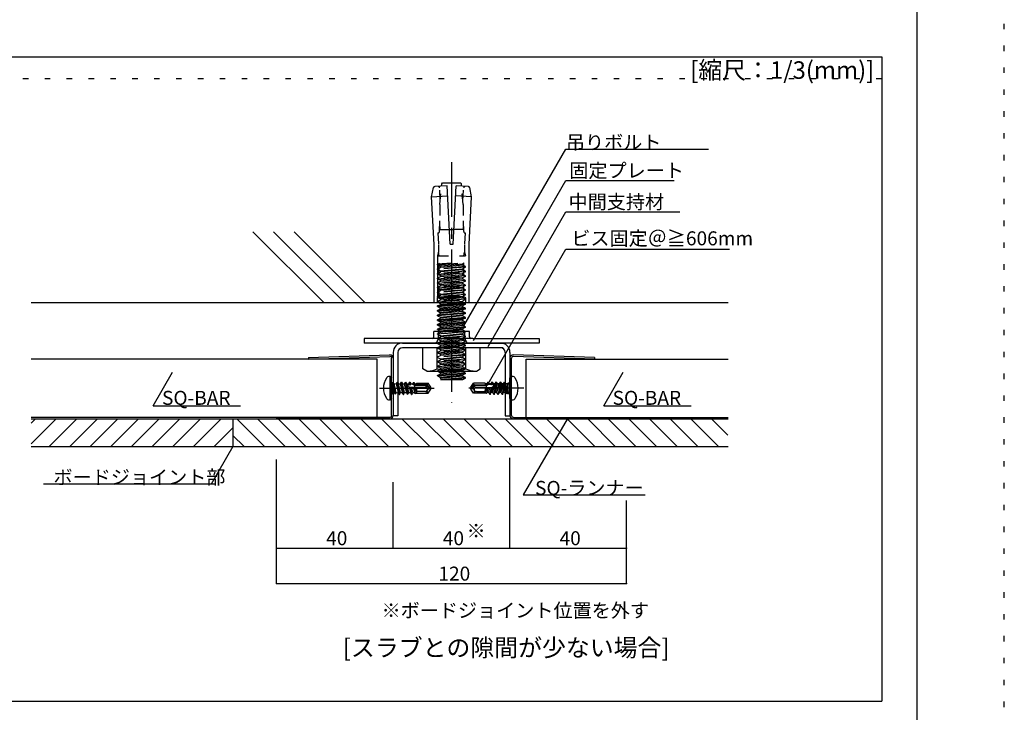
# Model space of a CAD drawing. Extents: x 5 to 415, y 6 to 292.
# Drawn here: x 303 to 415, y 117 to 197 of the extents above; entities that cross this region are included whole.
import ezdxf

# ---------------------------------------------------------------- set-up
doc = ezdxf.new("R2010")
doc.units = 0
doc.header["$MEASUREMENT"] = 0
for name, pattern in [('_', [0]), ('CENTER1', [10, 6.25, -1.25, 1.25, -1.25]), ('DASHED1', [2.5, 1.25, -1.25]), ('DASHED2', [5, 2.5, -2.5]), ('DOT', [2.5, 0.625, -1.875])]:
    doc.linetypes.add(name, pattern=pattern)
for name, color, linetype in [('_2-0_中心線', 7, 'CONTINUOUS'), ('_2-1_吊り材', 7, 'CONTINUOUS'), ('_2-2_野縁受け', 7, 'CONTINUOUS'), ('_2-3_野縁', 7, 'CONTINUOUS'), ('_2-5_寸法', 7, 'CONTINUOUS'), ('_2-6_文字', 7, 'CONTINUOUS'), ('_2-9_躯体他', 7, 'CONTINUOUS'), ('_2-B_補強金具__金具__その他', 7, 'CONTINUOUS'), ('_2-C_ビス__アンカ__ボルト__強調図形', 7, 'CONTINUOUS'), ('_2-D_パネル', 7, 'CONTINUOUS'), ('_F-3_野縁', 7, 'CONTINUOUS'), ('_F-6_文字', 7, 'CONTINUOUS'), ('ADD_LINE', 7, 'CONTINUOUS')]:
    doc.layers.add(name, color=color, linetype=linetype)
doc.styles.get("Standard").update_dxf_attribs({"font": 'txt', "bigfont": 'bigfont.shx'})

msp = doc.modelspace()

# ---------------------------------------------------------------- linework, layer by layer
at = {"layer": '_2-0_中心線', "color": 4, "linetype": 'CENTER1'}
for p, q in [((351.85, 180.3), (351.85, 152.77)), ((343.62, 154.45), (351, 154.45)), ((360.09, 154.45), (352.71, 154.45))]:
    msp.add_line(p, q, dxfattribs=at)
at = {"layer": '_2-0_中心線', "color": 7, "linetype": 'Continuous'}
for p, q in [((344.84, 155.79), (344.74, 155.79)), ((344.84, 153.12), (344.84, 155.79)), ((345, 153.29), (345, 155.62)), ((358.52, 153.29), (358.52, 155.62)), ((358.69, 153.12), (358.69, 155.79)), ((358.69, 155.79), (358.79, 155.79)), ((345, 155.15), (345.11, 155.05)), ((345.11, 155.05), (345.11, 153.86)), ((345.27, 155.04), (345.11, 155.05)), ((345.27, 153.86), (345.27, 155.04)), ((345.27, 154.96), (345.46, 153.82)), ((345.27, 154.14), (345.34, 153.85)), ((345.53, 153.94), (345.29, 154.99)), ((345.29, 154.99), (345.52, 154.97)), ((345.61, 155.12), (345.52, 154.97)), ((345.52, 154.97), (345.75, 153.95)), ((345.61, 155.12), (345.67, 155.14)), ((345.61, 155.12), (345.86, 153.75)), ((345.67, 155.14), (345.89, 153.75)), ((345.67, 155.14), (345.78, 154.95)), ((346.01, 153.95), (345.78, 154.95)), ((345.78, 154.95), (345.98, 154.95)), ((346.1, 155.15), (345.98, 154.95)), ((345.98, 154.95), (346.22, 153.95)), ((346.1, 155.15), (346.33, 153.75)), ((346.1, 155.15), (346.13, 155.15)), ((346.13, 155.15), (346.36, 153.75)), ((346.13, 155.15), (346.25, 154.95)), ((346.48, 153.95), (346.25, 154.95)), ((346.25, 154.95), (346.45, 154.95)), ((346.57, 155.15), (346.45, 154.95)), ((346.45, 154.95), (346.69, 153.95)), ((346.57, 155.15), (346.8, 153.75)), ((346.57, 155.15), (346.6, 155.15)), ((346.6, 155.15), (346.83, 153.75)), ((346.6, 155.15), (346.72, 154.95)), ((346.95, 153.95), (346.72, 154.95)), ((346.72, 154.95), (346.92, 154.95)), ((346.94, 154.88), (346.86, 154.87)), ((347.84, 154.35), (346.9, 154.6)), ((347.04, 155.15), (346.92, 154.95)), ((346.92, 154.95), (346.94, 154.88)), ((346.94, 154.88), (347.09, 154.82)), ((347.01, 154.57), (347.16, 153.95)), ((347.01, 154.57), (347.15, 154.46)), ((347.04, 155.15), (347.09, 154.82)), ((347.04, 155.15), (347.07, 155.15)), ((347.07, 155.15), (347.13, 154.82)), ((347.07, 155.15), (347.19, 154.95)), ((347.13, 154.82), (347.09, 154.82)), ((347.13, 154.82), (347.2, 154.89)), ((347.15, 154.46), (347.27, 153.75)), ((347.19, 154.45), (347.15, 154.46)), ((347.2, 154.89), (347.19, 154.95)), ((347.19, 154.95), (347.39, 154.95)), ((348.95, 154.52), (347.19, 154.52)), ((347.19, 154.45), (347.29, 154.49)), ((347.19, 154.45), (347.3, 153.75)), ((347.4, 154.9), (347.2, 154.89)), ((347.42, 153.95), (347.29, 154.49)), ((347.49, 155.12), (347.39, 154.95)), ((347.39, 154.95), (347.4, 154.9)), ((347.4, 154.9), (347.53, 154.84)), ((347.49, 155.12), (347.53, 154.84)), ((347.49, 155.12), (347.57, 155.09)), ((347.51, 154.43), (347.63, 153.95)), ((347.51, 154.43), (347.61, 154.34)), ((347.63, 154.85), (347.53, 154.84)), ((347.57, 155.09), (347.63, 154.85)), ((347.57, 155.09), (347.66, 154.95)), ((347.61, 154.34), (347.69, 153.85)), ((347.76, 154.3), (347.61, 154.34)), ((347.63, 154.85), (347.66, 154.92)), ((347.66, 154.95), (347.84, 154.95)), ((347.66, 154.92), (347.66, 154.95)), ((347.84, 154.93), (347.66, 154.92)), ((347.67, 154.39), (347.67, 154.92)), ((349.08, 154.85), (347.67, 154.85)), ((348.87, 154.75), (347.67, 154.75)), ((347.76, 154.3), (347.8, 154.36)), ((347.76, 154.3), (347.84, 153.97)), ((347.84, 154.19), (347.8, 154.36)), ((347.84, 155.02), (349.16, 155.02)), ((347.84, 155.02), (347.84, 154.93)), ((347.84, 154.35), (347.84, 153.89)), ((348.87, 154.75), (349.34, 154.48)), ((349.03, 154.47), (348.95, 154.52)), ((349.07, 154.22), (349.09, 154.24)), ((349.08, 154.85), (349.16, 155.02)), ((349.34, 154.48), (349.08, 154.85)), ((349.48, 154.57), (349.16, 155.02)), ((349.16, 153.89), (349.48, 154.33)), ((349.48, 154.57), (349.34, 154.48)), ((349.34, 154.48), (349.5, 154.45)), ((349.36, 154.42), (349.5, 154.45)), ((349.5, 154.45), (349.48, 154.57)), ((349.48, 154.33), (349.5, 154.45)), ((354.02, 154.45), (354.05, 154.57)), ((354.19, 154.48), (354.02, 154.45)), ((354.17, 154.42), (354.02, 154.45)), ((354.05, 154.33), (354.02, 154.45)), ((354.05, 154.57), (354.36, 155.02)), ((354.05, 154.57), (354.19, 154.48)), ((354.36, 153.89), (354.05, 154.33)), ((354.19, 154.48), (354.45, 154.85)), ((354.65, 154.75), (354.19, 154.48)), ((355.69, 155.02), (354.36, 155.02)), ((354.45, 154.85), (354.36, 155.02)), ((354.45, 154.22), (354.44, 154.24)), ((354.45, 154.85), (355.85, 154.85)), ((354.49, 154.47), (354.57, 154.52)), ((354.57, 154.52), (356.33, 154.52)), ((354.65, 154.75), (355.85, 154.75)), ((355.69, 155.02), (355.69, 154.93)), ((355.87, 154.95), (355.69, 154.95)), ((355.69, 154.93), (355.86, 154.92)), ((355.69, 154.35), (356.62, 154.6)), ((355.69, 154.19), (355.73, 154.36)), ((355.69, 154.35), (355.69, 153.89)), ((355.76, 154.3), (355.69, 153.97)), ((355.76, 154.3), (355.73, 154.36)), ((355.76, 154.3), (355.91, 154.34)), ((355.91, 154.34), (355.83, 153.85)), ((355.85, 154.39), (355.85, 154.92)), ((355.86, 154.92), (355.87, 154.95)), ((355.89, 154.85), (355.86, 154.92)), ((355.95, 155.09), (355.87, 154.95)), ((355.95, 155.09), (355.89, 154.85)), ((355.89, 154.85), (355.99, 154.84)), ((356.01, 154.43), (355.9, 153.95)), ((356.01, 154.43), (355.91, 154.34)), ((356.03, 155.12), (355.95, 155.09)), ((356.03, 155.12), (355.99, 154.84)), ((356.12, 154.9), (355.99, 154.84)), ((356.03, 155.12), (356.13, 154.95)), ((356.1, 153.95), (356.23, 154.49)), ((356.13, 154.95), (356.12, 154.9)), ((356.12, 154.9), (356.32, 154.89)), ((356.34, 154.95), (356.13, 154.95)), ((356.33, 154.45), (356.22, 153.75)), ((356.33, 154.45), (356.23, 154.49)), ((356.37, 154.46), (356.25, 153.75)), ((356.32, 154.89), (356.34, 154.95)), ((356.4, 154.82), (356.32, 154.89)), ((356.33, 154.45), (356.37, 154.46)), ((356.45, 155.15), (356.34, 154.95)), ((356.51, 154.57), (356.37, 153.95)), ((356.51, 154.57), (356.37, 154.46)), ((356.45, 155.15), (356.4, 154.82)), ((356.4, 154.82), (356.43, 154.82)), ((356.49, 155.15), (356.43, 154.82)), ((356.58, 154.88), (356.43, 154.82)), ((356.49, 155.15), (356.45, 155.15)), ((356.49, 155.15), (356.6, 154.95)), ((356.57, 153.95), (356.81, 154.95)), ((356.6, 154.95), (356.58, 154.88)), ((356.58, 154.88), (356.66, 154.87)), ((356.81, 154.95), (356.6, 154.95)), ((356.92, 155.15), (356.69, 153.75)), ((356.96, 155.15), (356.72, 153.75)), ((356.92, 155.15), (356.81, 154.95)), ((357.07, 154.95), (356.84, 153.95)), ((356.96, 155.15), (356.92, 155.15)), ((356.96, 155.15), (357.07, 154.95)), ((357.04, 153.95), (357.28, 154.95)), ((357.28, 154.95), (357.07, 154.95)), ((357.39, 155.15), (357.16, 153.75)), ((357.43, 155.15), (357.19, 153.75)), ((357.39, 155.15), (357.28, 154.95)), ((357.54, 154.95), (357.31, 153.95)), ((357.43, 155.15), (357.39, 155.15)), ((357.43, 155.15), (357.54, 154.95)), ((357.51, 153.95), (357.75, 154.95)), ((357.75, 154.95), (357.54, 154.95)), ((357.85, 155.14), (357.63, 153.75)), ((357.91, 155.12), (357.66, 153.75)), ((357.85, 155.14), (357.75, 154.95)), ((358, 154.97), (357.78, 153.95)), ((357.91, 155.12), (357.85, 155.14)), ((357.91, 155.12), (358, 154.97)), ((357.99, 153.94), (358.23, 154.99)), ((358.23, 154.99), (358, 154.97)), ((358.25, 154.96), (358.06, 153.82)), ((358.25, 154.14), (358.18, 153.85)), ((358.25, 155.04), (358.41, 155.05)), ((358.25, 153.86), (358.25, 155.04)), ((358.52, 155.15), (358.41, 155.05)), ((358.41, 155.05), (358.41, 153.86)), ((344.84, 153.12), (344.74, 153.12)), ((345, 153.75), (345.11, 153.86)), ((345.27, 153.86), (345.11, 153.86)), ((345.27, 154.02), (345.29, 153.92)), ((345.27, 153.92), (345.29, 153.92)), ((345.34, 153.85), (345.29, 153.92)), ((345.34, 153.85), (345.46, 153.82)), ((345.46, 153.82), (345.53, 153.94)), ((345.53, 153.94), (345.74, 153.95)), ((345.74, 153.95), (345.75, 153.95)), ((345.86, 153.75), (345.75, 153.95)), ((345.86, 153.75), (345.89, 153.75)), ((345.89, 153.75), (346.01, 153.95)), ((346.01, 153.95), (346.22, 153.95)), ((346.33, 153.75), (346.22, 153.95)), ((346.33, 153.75), (346.36, 153.75)), ((346.36, 153.75), (346.48, 153.95)), ((346.48, 153.95), (346.69, 153.95)), ((346.8, 153.75), (346.69, 153.95)), ((346.8, 153.75), (346.83, 153.75)), ((346.83, 153.75), (346.95, 153.95)), ((346.95, 153.95), (347.16, 153.95)), ((347.27, 153.75), (347.16, 153.95)), ((347.27, 153.75), (347.3, 153.75)), ((347.3, 153.75), (347.42, 153.95)), ((347.42, 153.95), (347.63, 153.95)), ((347.69, 153.85), (347.63, 153.95)), ((347.69, 153.85), (347.84, 153.89)), ((348.82, 154.09), (347.84, 154.09)), ((347.84, 153.89), (349.16, 153.89)), ((349.09, 153.97), (349.16, 153.89)), ((354.44, 153.97), (354.36, 153.89)), ((355.69, 153.89), (354.36, 153.89)), ((354.7, 154.09), (355.69, 154.09)), ((355.83, 153.85), (355.69, 153.89)), ((355.83, 153.85), (355.9, 153.95)), ((356.1, 153.95), (355.9, 153.95)), ((356.22, 153.75), (356.1, 153.95)), ((356.25, 153.75), (356.22, 153.75)), ((356.25, 153.75), (356.37, 153.95)), ((356.57, 153.95), (356.37, 153.95)), ((356.69, 153.75), (356.57, 153.95)), ((356.72, 153.75), (356.69, 153.75)), ((356.72, 153.75), (356.84, 153.95)), ((357.04, 153.95), (356.84, 153.95)), ((357.16, 153.75), (357.04, 153.95)), ((357.19, 153.75), (357.16, 153.75)), ((357.19, 153.75), (357.31, 153.95)), ((357.51, 153.95), (357.31, 153.95)), ((357.63, 153.75), (357.51, 153.95)), ((357.66, 153.75), (357.63, 153.75)), ((357.66, 153.75), (357.78, 153.95)), ((357.99, 153.94), (357.78, 153.95)), ((357.78, 153.95), (357.78, 153.95)), ((358.06, 153.82), (357.99, 153.94)), ((358.18, 153.85), (358.06, 153.82)), ((358.18, 153.85), (358.23, 153.92)), ((358.25, 154.02), (358.23, 153.92)), ((358.25, 153.92), (358.23, 153.92)), ((358.25, 153.86), (358.41, 153.86)), ((358.52, 153.75), (358.41, 153.86)), ((358.69, 153.12), (358.79, 153.12))]:
    msp.add_line(p, q, dxfattribs=at)
for centre, radius, start, end in [((346.24, 154.45), 2.17, 148.1092, 211.8908), ((344.74, 155.39), 0.4, 90, 148.1092), ((344.84, 155.62), 0.167, 0, 90), ((358.69, 155.62), 0.167, 90, 180), ((358.79, 155.39), 0.4, 31.8908, 90), ((357.29, 154.45), 2.17, 328.1092, 31.8908), ((347.09, 154.77), 0.25, 156.0793, 223.5446), ((348.82, 154.39), 0.307, 270, 325), ((348.95, 154.33), 0.16, 325, 60), ((349.26, 154.86), 0.448, 240, 282.5), ((349.23, 154.1), 0.198, 145, 222.8457), ((349.45, 153.98), 0.448, 102.5, 145), ((354.26, 154.86), 0.448, 257.5, 300), ((354.07, 153.98), 0.448, 35, 77.5), ((354.57, 154.33), 0.16, 120, 215), ((354.29, 154.1), 0.198, 317.1543, 35), ((354.7, 154.39), 0.307, 215, 270), ((356.44, 154.77), 0.25, 316.4554, 23.9207), ((344.74, 153.52), 0.4, 211.8908, 270), ((344.84, 153.29), 0.167, 270, 0), ((348.82, 153.72), 0.366, 42.8457, 90), ((354.7, 153.72), 0.366, 90, 137.1543), ((358.69, 153.29), 0.167, 180, 270), ((358.79, 153.52), 0.4, 270, 328.1092)]:
    msp.add_arc(centre, radius, start, end, dxfattribs=at)
at = {"layer": '_2-1_吊り材', "color": 7, "linetype": 'DASHED2'}
for p, q in [((350.26, 168.62), (350.52, 168.75)), ((351.85, 168.75), (350.26, 168.62)), ((350.26, 168.56), (352.56, 168.75)), ((353.3, 168.75), (353.1, 168.65)), ((350.26, 168.56), (350.26, 168.62)), ((350.26, 168.56), (350.6, 168.39)), ((353.44, 168.36), (350.26, 168.09)), ((353.44, 168.3), (350.26, 168.03)), ((350.26, 168.09), (350.6, 168.27)), ((350.26, 168.03), (350.26, 168.09)), ((350.26, 168.03), (350.6, 167.86)), ((353.44, 167.83), (350.26, 167.56)), ((350.26, 167.5), (353.44, 167.77)), ((350.26, 167.56), (350.6, 167.74)), ((353.1, 168.65), (350.6, 168.39)), ((353.1, 168.53), (350.6, 168.27)), ((350.6, 167.86), (353.1, 168.12)), ((353.1, 168), (350.6, 167.74)), ((353.44, 168.36), (353.1, 168.53)), ((353.44, 168.3), (353.1, 168.12)), ((353.44, 167.83), (353.1, 168)), ((353.44, 167.77), (353.1, 167.59)), ((353.44, 168.3), (353.44, 168.36)), ((353.44, 167.77), (353.44, 167.83)), ((350.26, 167.5), (350.26, 167.56)), ((350.26, 167.5), (350.6, 167.33)), ((353.44, 167.3), (350.26, 167.03)), ((350.26, 166.97), (353.44, 167.24)), ((350.26, 167.03), (350.6, 167.21)), ((350.26, 166.97), (350.26, 167.03)), ((350.26, 166.97), (350.6, 166.8)), ((353.44, 166.77), (350.26, 166.5)), ((350.26, 166.45), (353.44, 166.71)), ((350.26, 166.5), (350.6, 166.68)), ((350.26, 166.45), (350.26, 166.5)), ((353.1, 167.59), (350.6, 167.33)), ((350.6, 167.21), (353.1, 167.47)), ((353.1, 167.06), (350.6, 166.8)), ((350.6, 166.68), (353.1, 166.95)), ((353.1, 166.53), (350.6, 166.27)), ((353.44, 167.3), (353.1, 167.47)), ((353.44, 167.24), (353.1, 167.06)), ((353.44, 166.77), (353.1, 166.95)), ((353.44, 166.71), (353.1, 166.53)), ((353.44, 167.24), (353.44, 167.3)), ((353.44, 166.71), (353.44, 166.77)), ((350.26, 166.45), (350.6, 166.27)), ((353.44, 166.24), (350.26, 165.98)), ((350.26, 165.92), (353.44, 166.18)), ((350.26, 165.98), (350.6, 166.15)), ((350.26, 165.92), (350.26, 165.98)), ((350.26, 165.92), (350.6, 165.74)), ((353.44, 165.71), (350.26, 165.45)), ((353.44, 165.65), (350.26, 165.39)), ((350.26, 165.45), (350.6, 165.62)), ((350.26, 165.39), (350.26, 165.45)), ((350.26, 165.39), (350.6, 165.21)), ((350.6, 166.15), (353.1, 166.42)), ((353.1, 166), (350.6, 165.74)), ((353.1, 165.89), (350.6, 165.62)), ((350.6, 165.21), (353.1, 165.48)), ((353.44, 166.24), (353.1, 166.42)), ((353.44, 166.18), (353.1, 166)), ((353.44, 165.71), (353.1, 165.89)), ((353.44, 165.65), (353.1, 165.48)), ((353.44, 166.18), (353.44, 166.24)), ((353.44, 165.65), (353.44, 165.71)), ((350.24, 164.77), (350.45, 164.9)), ((350.24, 164.77), (353.47, 164.77)), ((350.24, 164.27), (350.24, 164.77)), ((353.44, 165.18), (350.26, 164.92)), ((350.26, 164.86), (353.44, 165.12)), ((350.26, 164.92), (350.6, 165.09)), ((350.26, 164.86), (350.26, 164.92)), ((350.26, 164.86), (350.6, 164.68)), ((353.44, 164.65), (350.26, 164.39)), ((350.26, 164.33), (353.44, 164.59)), ((350.26, 164.39), (350.6, 164.56)), ((350.26, 164.33), (350.26, 164.39)), ((350.38, 164.27), (350.26, 164.33)), ((350.45, 164.9), (353.25, 164.9)), ((353.1, 165.36), (350.6, 165.09)), ((353.1, 164.95), (350.6, 164.68)), ((350.6, 164.56), (353.1, 164.83)), ((351.71, 164.27), (353.1, 164.42)), ((352.82, 164.27), (353.1, 164.3)), ((353.44, 165.18), (353.1, 165.36)), ((353.44, 165.12), (353.1, 164.95)), ((353.44, 164.65), (353.1, 164.83)), ((353.44, 164.59), (353.1, 164.42)), ((353.1, 164.3), (353.16, 164.27)), ((353.47, 164.77), (353.25, 164.9)), ((353.44, 165.12), (353.44, 165.18)), ((353.44, 164.59), (353.44, 164.65)), ((353.47, 164.27), (353.47, 164.77)), ((350.26, 160.68), (353.1, 160.92)), ((353.44, 160.89), (350.26, 160.62)), ((350.35, 160.32), (350.35, 160.92)), ((350.6, 160.86), (351.17, 160.92)), ((353.44, 160.89), (353.1, 160.71)), ((353.35, 160.32), (353.35, 160.92)), ((353.44, 160.92), (353.44, 160.89)), ((353.44, 160.92), (353.44, 160.89)), ((350.26, 160.68), (350.6, 160.86)), ((350.26, 160.62), (350.26, 160.68)), ((350.26, 160.62), (350.6, 160.45)), ((353.44, 160.42), (350.26, 160.15)), ((350.26, 160.1), (353.44, 160.36)), ((350.26, 160.15), (350.6, 160.33)), ((350.26, 160.1), (350.26, 160.15)), ((350.26, 160.1), (350.6, 159.92)), ((353.44, 159.89), (350.26, 159.63)), ((350.26, 159.57), (353.44, 159.83)), ((350.26, 159.63), (350.6, 159.8)), ((350.6, 160.45), (353.1, 160.71)), ((353.1, 160.6), (350.6, 160.33)), ((353.1, 160.18), (350.6, 159.92)), ((350.6, 159.8), (353.1, 160.07)), ((353.44, 160.42), (353.1, 160.6)), ((353.44, 160.36), (353.1, 160.18)), ((353.44, 159.89), (353.1, 160.07)), ((353.44, 159.83), (353.1, 159.65)), ((353.44, 160.36), (353.44, 160.42)), ((353.44, 159.83), (353.44, 159.89)), ((350.26, 159.57), (350.26, 159.63)), ((350.26, 159.57), (350.6, 159.39)), ((353.44, 159.36), (350.26, 159.1)), ((350.26, 159.04), (353.44, 159.3)), ((350.26, 159.1), (350.6, 159.27)), ((350.26, 159.04), (350.26, 159.1)), ((350.26, 159.04), (350.6, 158.86)), ((353.44, 158.83), (350.26, 158.57)), ((350.26, 158.51), (353.44, 158.77)), ((350.26, 158.57), (350.6, 158.74)), ((353.1, 159.65), (350.6, 159.39)), ((350.6, 159.27), (353.1, 159.54)), ((353.1, 159.13), (350.6, 158.86)), ((350.6, 158.74), (353.1, 159.01)), ((353.44, 159.36), (353.1, 159.54)), ((353.44, 159.3), (353.1, 159.13)), ((353.44, 158.83), (353.1, 159.01)), ((353.44, 158.77), (353.1, 158.6)), ((353.44, 159.3), (353.44, 159.36)), ((353.44, 158.77), (353.44, 158.83)), ((350.26, 158.51), (350.26, 158.57)), ((350.26, 158.51), (350.6, 158.33)), ((353.44, 158.3), (350.26, 158.04)), ((353.44, 158.24), (350.26, 157.98)), ((350.26, 158.04), (350.6, 158.21)), ((350.26, 157.98), (350.26, 158.04)), ((350.26, 157.98), (350.6, 157.8)), ((353.44, 157.77), (350.26, 157.51)), ((350.26, 157.45), (353.44, 157.71)), ((350.26, 157.51), (350.6, 157.69)), ((350.26, 157.45), (350.26, 157.51)), ((353.1, 158.6), (350.6, 158.33)), ((353.1, 158.48), (350.6, 158.21)), ((350.6, 157.8), (353.1, 158.07)), ((353.1, 157.95), (350.6, 157.69)), ((353.1, 157.54), (350.6, 157.27)), ((353.44, 158.3), (353.1, 158.48)), ((353.44, 158.24), (353.1, 158.07)), ((353.44, 157.77), (353.1, 157.95)), ((353.44, 157.71), (353.1, 157.54)), ((353.44, 158.24), (353.44, 158.3)), ((353.44, 157.71), (353.44, 157.77)), ((350.26, 157.45), (350.6, 157.27)), ((353.44, 157.24), (350.26, 156.98)), ((350.26, 156.92), (353.44, 157.19)), ((350.26, 156.98), (350.6, 157.16)), ((350.26, 156.92), (350.26, 156.98)), ((350.26, 156.92), (350.6, 156.74)), ((353.44, 156.71), (350.26, 156.45)), ((350.26, 156.45), (350.6, 156.63)), ((350.26, 156.45), (350.26, 156.42)), ((350.6, 157.16), (353.1, 157.42)), ((353.1, 157.01), (350.6, 156.74)), ((350.6, 156.63), (353.1, 156.89)), ((350.61, 156.42), (353.44, 156.66)), ((352.54, 156.42), (353.1, 156.48)), ((353.44, 157.24), (353.1, 157.42)), ((353.44, 157.19), (353.1, 157.01)), ((353.44, 156.71), (353.1, 156.89)), ((353.44, 156.66), (353.1, 156.48)), ((353.44, 157.19), (353.44, 157.24)), ((353.44, 156.66), (353.44, 156.71))]:
    msp.add_line(p, q, dxfattribs=at)
at = {"layer": '_2-1_吊り材', "color": 7, "linetype": 'Continuous'}
for p, q in [((350.38, 164.27), (350.6, 164.15)), ((351.71, 164.27), (350.6, 164.15)), ((350.6, 164.04), (352.82, 164.27)), ((353.44, 164.12), (353.16, 164.27)), ((353.44, 164.12), (350.26, 163.86)), ((350.26, 163.8), (353.44, 164.06)), ((350.26, 163.86), (350.6, 164.04)), ((350.26, 163.8), (350.26, 163.86)), ((350.26, 163.8), (350.6, 163.62)), ((353.44, 163.59), (350.26, 163.33)), ((350.26, 163.27), (353.44, 163.54)), ((350.26, 163.33), (350.6, 163.51)), ((350.26, 163.27), (350.26, 163.33)), ((350.26, 163.27), (350.6, 163.09)), ((353.1, 163.89), (350.6, 163.62)), ((350.6, 163.51), (353.1, 163.77)), ((353.1, 163.36), (350.6, 163.09)), ((353.1, 163.24), (350.6, 162.98)), ((353.44, 164.06), (353.1, 163.89)), ((353.44, 163.59), (353.1, 163.77)), ((353.44, 163.54), (353.1, 163.36)), ((353.44, 163.06), (353.1, 163.24)), ((353.44, 164.06), (353.44, 164.12)), ((353.44, 163.54), (353.44, 163.59)), ((353.44, 163.06), (350.26, 162.8)), ((353.44, 163.01), (350.26, 162.74)), ((350.26, 162.8), (350.6, 162.98)), ((350.26, 162.74), (350.26, 162.8)), ((350.26, 162.74), (350.6, 162.57)), ((353.44, 162.54), (350.26, 162.27)), ((350.26, 162.21), (353.44, 162.48)), ((350.26, 162.27), (350.6, 162.45)), ((350.26, 162.21), (350.26, 162.27)), ((350.26, 162.21), (350.6, 162.04)), ((353.44, 162.01), (350.26, 161.74)), ((350.6, 162.57), (353.1, 162.83)), ((353.1, 162.71), (350.6, 162.45)), ((353.1, 162.3), (350.6, 162.04)), ((350.6, 161.92), (353.1, 162.18)), ((353.44, 163.01), (353.1, 162.83)), ((353.44, 162.54), (353.1, 162.71)), ((353.44, 162.48), (353.1, 162.3)), ((353.44, 162.01), (353.1, 162.18)), ((353.44, 163.01), (353.44, 163.06)), ((353.44, 162.48), (353.44, 162.54)), ((353.44, 161.95), (353.44, 162.01)), ((350.26, 161.68), (353.44, 161.95)), ((350.26, 161.74), (350.6, 161.92)), ((350.26, 161.68), (350.26, 161.74)), ((350.26, 161.68), (350.6, 161.51)), ((353.44, 161.48), (350.26, 161.21)), ((350.26, 161.15), (353.44, 161.42)), ((350.26, 161.21), (350.6, 161.39)), ((350.26, 161.15), (350.26, 161.21)), ((350.26, 161.15), (350.6, 160.98)), ((353.1, 161.77), (350.6, 161.51)), ((350.6, 161.39), (353.1, 161.65)), ((353.1, 161.24), (350.6, 160.98)), ((353.1, 161.12), (351.17, 160.92)), ((353.44, 161.95), (353.1, 161.77)), ((353.44, 161.48), (353.1, 161.65)), ((353.44, 161.42), (353.1, 161.24)), ((353.44, 160.95), (353.1, 161.12)), ((353.44, 160.95), (353.1, 160.92)), ((353.44, 161.42), (353.44, 161.48)), ((353.44, 161.46), (353.44, 161.48)), ((353.44, 160.92), (353.44, 160.95)), ((346.25, 159.62), (357.75, 159.62)), ((346.25, 159.09), (357.75, 159.09)), ((348.58, 159.09), (355.12, 159.09)), ((348.58, 156.67), (348.58, 159.09)), ((350.22, 156.67), (350.22, 159.09)), ((353.49, 156.67), (353.49, 159.09)), ((355.12, 156.67), (355.12, 159.09)), ((345.19, 158.55), (345.19, 151.34)), ((345.72, 158.55), (345.72, 151.29)), ((357.99, 158.55), (357.99, 151.29)), ((358.52, 158.55), (358.52, 151.34)), ((349.02, 156.42), (348.58, 156.67)), ((349.02, 156.42), (354.69, 156.42)), ((350.26, 156.39), (350.61, 156.42)), ((350.26, 156.39), (350.26, 156.42)), ((350.26, 156.39), (350.6, 156.22)), ((352.54, 156.42), (350.6, 156.22)), ((354.69, 156.42), (355.12, 156.67)), ((353.44, 156.19), (350.26, 155.92)), ((350.26, 155.86), (353.44, 156.13)), ((350.26, 155.92), (350.6, 156.1)), ((350.26, 155.86), (350.26, 155.92)), ((350.26, 155.86), (350.6, 155.69)), ((350.6, 156.1), (353.1, 156.36)), ((353.1, 155.95), (350.6, 155.69)), ((353.1, 155.83), (350.6, 155.57)), ((353.44, 155.66), (350.6, 155.42)), ((350.6, 155.57), (350.64, 155.42)), ((353.09, 155.42), (350.6, 155.42)), ((353.44, 155.6), (351.31, 155.42)), ((353.09, 155.42), (353.1, 155.42)), ((353.44, 156.19), (353.1, 156.36)), ((353.44, 156.13), (353.1, 155.95)), ((353.44, 155.66), (353.1, 155.83)), ((353.44, 155.6), (353.1, 155.42)), ((353.44, 156.13), (353.44, 156.19)), ((353.44, 155.6), (353.44, 155.66)), ((345.72, 151.29), (345.18, 151.29)), ((357.99, 151.29), (358.52, 151.29))]:
    msp.add_line(p, q, dxfattribs=at)
at = {"layer": '_2-1_吊り材', "color": 7, "linetype": 'DASHED2'}
for centre, radius, start, end in [((350.47, 168.33), 0.147, 336.3783, 23.6217), ((350.47, 167.8), 0.147, 336.3783, 23.6217), ((353.24, 168.59), 0.147, 156.3783, 203.6217), ((353.24, 168.06), 0.147, 156.3783, 203.6217), ((350.47, 167.27), 0.147, 336.3783, 23.6217), ((350.47, 166.74), 0.147, 336.3783, 23.6217), ((353.24, 167.53), 0.147, 156.3783, 203.6217), ((353.24, 167), 0.147, 156.3783, 203.6217), ((353.24, 166.48), 0.147, 156.3783, 203.6217), ((350.47, 166.21), 0.147, 336.3783, 23.6217), ((350.47, 165.68), 0.147, 336.3783, 23.6217), ((353.24, 165.95), 0.147, 156.3783, 203.6217), ((353.24, 165.42), 0.147, 156.3783, 203.6217), ((350.47, 165.15), 0.147, 336.3783, 23.6217), ((350.47, 164.62), 0.147, 336.3783, 23.6217), ((353.24, 164.89), 0.147, 156.3783, 203.6217), ((353.24, 164.36), 0.147, 156.3783, 203.6217), ((350.47, 160.92), 0.147, 336.3783, 0.4904), ((349.42, 160.32), 0.933, 311.4096, 0), ((350.47, 160.39), 0.147, 336.3783, 23.6217), ((350.47, 159.86), 0.147, 336.3783, 23.6217), ((353.24, 160.65), 0.147, 156.3783, 203.6217), ((353.24, 160.13), 0.147, 156.3783, 203.6217), ((354.29, 160.32), 0.933, 180, 228.5904), ((350.47, 159.33), 0.147, 336.3783, 23.6217), ((350.47, 158.8), 0.147, 336.3783, 23.6217), ((353.24, 159.6), 0.147, 156.3783, 203.6217), ((353.24, 159.07), 0.147, 156.3783, 203.6217), ((350.47, 158.27), 0.147, 336.3783, 23.6217), ((350.47, 157.74), 0.147, 336.3783, 23.6217), ((353.24, 158.54), 0.147, 156.3783, 203.6217), ((353.24, 158.01), 0.147, 156.3783, 203.6217), ((353.24, 157.48), 0.147, 156.3783, 203.6217), ((350.47, 157.21), 0.147, 336.3783, 23.6217), ((350.47, 156.69), 0.147, 336.3783, 23.6217), ((353.24, 156.95), 0.147, 156.3783, 203.6217), ((353.24, 156.42), 0.147, 156.3783, 180.3217)]:
    msp.add_arc(centre, radius, start, end, dxfattribs=at)
at = {"layer": '_2-1_吊り材', "color": 7, "linetype": 'Continuous'}
for centre, radius, start, end in [((350.47, 164.09), 0.147, 336.3783, 23.6217), ((350.47, 163.56), 0.147, 336.3783, 23.6217), ((353.24, 163.83), 0.147, 156.3783, 203.6217), ((353.24, 163.3), 0.147, 156.3783, 203.6217), ((350.47, 163.04), 0.147, 336.3783, 23.6217), ((350.47, 162.51), 0.147, 336.3783, 23.6217), ((350.47, 161.98), 0.147, 336.3783, 23.6217), ((353.24, 162.77), 0.147, 156.3783, 203.6217), ((353.24, 162.24), 0.147, 156.3783, 203.6217), ((350.47, 161.45), 0.147, 336.3783, 23.6217), ((350.47, 160.92), 0.147, 0.4904, 23.6217), ((353.24, 161.71), 0.147, 156.3783, 203.6217), ((353.24, 161.18), 0.147, 156.3783, 203.6217), ((346.25, 158.55), 1.07, 90, 180), ((346.25, 158.55), 0.533, 90, 180), ((357.45, 158.55), 1.07, 0, 90), ((357.45, 158.55), 0.533, 0, 90), ((349.3, 158.17), 1.75, 273.0736, 301.3106), ((351.85, 161.83), 5.41, 252.412, 287.588), ((353.24, 156.42), 0.147, 180.3217, 203.6217), ((354.4, 158.17), 1.75, 238.6894, 266.9264), ((350.47, 156.16), 0.147, 336.3783, 23.6217), ((350.47, 155.63), 0.147, 336.3783, 23.6217), ((353.24, 155.89), 0.147, 156.3783, 203.6217), ((353.24, 155.36), 0.147, 156.3783, 156.9698)]:
    msp.add_arc(centre, radius, start, end, dxfattribs=at)
at = {"layer": '_2-2_野縁受け', "color": 3, "linetype": 'Continuous'}
for p, q in [((343.34, 157.79), (303.82, 157.79)), ((343.34, 151.12), (343.34, 157.79)), ((360.37, 157.79), (383.47, 157.79)), ((360.37, 151.12), (360.37, 157.79)), ((343.34, 151.12), (303.82, 151.12)), ((360.37, 151.12), (383.47, 151.12))]:
    msp.add_line(p, q, dxfattribs=at)
at = {"layer": '_2-3_野縁', "color": 2, "linetype": 'Continuous'}
for p, q in [((335.51, 157.97), (344.77, 158.27)), ((335.51, 157.97), (335.52, 157.79)), ((335.52, 157.79), (344.78, 158.09)), ((345, 151.34), (345, 157.87)), ((358.7, 151.34), (358.7, 157.87)), ((368.19, 157.97), (358.93, 158.27)), ((368.19, 157.79), (358.93, 158.09)), ((368.19, 157.97), (368.19, 157.79)), ((344.79, 151.12), (331.85, 151.12)), ((331.85, 151.12), (331.85, 150.94)), ((344.79, 150.94), (331.85, 150.94)), ((358.92, 151.12), (371.85, 151.12)), ((358.92, 150.94), (371.85, 150.94)), ((371.85, 151.12), (371.85, 150.94))]:
    msp.add_line(p, q, dxfattribs=at)
for centre, radius, start, end in [((344.79, 157.87), 0.4, 0, 91.855), ((344.79, 157.87), 0.217, 0, 91.855), ((358.92, 157.87), 0.4, 88.145, 180), ((358.92, 157.87), 0.217, 88.145, 180), ((344.79, 151.34), 0.217, 270, 0), ((344.79, 151.34), 0.4, 270, 0), ((358.92, 151.34), 0.4, 180, 270), ((358.92, 151.34), 0.217, 180, 270)]:
    msp.add_arc(centre, radius, start, end, dxfattribs=at)
at = {"layer": '_2-5_寸法', "color": 4, "linetype": 'Continuous'}
for p, q in [((331.85, 136.16), (331.85, 146.3)), ((358.52, 136.16), (358.52, 146.48)), ((345.18, 136.16), (345.18, 143.71)), ((371.85, 136.16), (371.85, 141.61)), ((331.85, 136.16), (332.05, 136.16)), ((331.85, 132.12), (331.85, 136.16)), ((332.05, 136.16), (345.18, 136.16)), ((345.18, 136.16), (358.52, 136.16)), ((358.52, 136.16), (371.85, 136.16)), ((371.85, 132.12), (371.85, 136.16)), ((331.85, 132.12), (371.85, 132.12))]:
    msp.add_line(p, q, dxfattribs=at)
at = {"layer": '_2-5_寸法', "color": 4}
for p in [(331.85, 136.16), (345.18, 136.16), (358.52, 136.16), (371.85, 136.16), (331.85, 132.12), (371.85, 132.12)]:
    msp.add_point(p, dxfattribs=at)
at = {"layer": '_2-6_文字', "color": 7, "linetype": 'Continuous'}
for p, q in [((353.27, 161.6), (364.91, 181.77)), ((364.91, 181.77), (381.19, 181.77)), ((354.35, 159.92), (364.91, 178.22)), ((364.91, 178.22), (377.3, 178.22)), ((356.02, 159.22), (364.91, 174.63)), ((364.91, 174.63), (377.94, 174.63)), ((355.92, 154.76), (364.91, 170.34)), ((364.91, 170.34), (383.6, 170.34)), ((317.75, 152.45), (319.97, 156.29)), ((369.23, 152.45), (371.45, 156.29)), ((317.75, 152.45), (327.73, 152.45)), ((369.23, 152.45), (379.21, 152.45)), ((365.04, 150.9), (360.04, 142.25)), ((326.85, 147.77), (324.37, 143.47)), ((324.37, 143.47), (305.21, 143.47)), ((360.04, 142.25), (373.96, 142.25))]:
    msp.add_line(p, q, dxfattribs=at)
at = {"layer": '_2-9_躯体他', "color": 4, "linetype": 'Continuous'}
for p, q in [((329.16, 172.35), (337.24, 164.27)), ((331.52, 172.35), (339.6, 164.27)), ((333.87, 172.35), (341.95, 164.27)), ((303.82, 164.27), (383.47, 164.27)), ((349.85, 164.27), (353.85, 164.27))]:
    msp.add_line(p, q, dxfattribs=at)
at = {"layer": '_2-B_補強金具__金具__その他', "color": 3, "linetype": 'Continuous'}
for p, q in [((353.89, 160.92), (349.82, 160.92)), ((349.82, 160.32), (349.82, 160.92)), ((353.89, 160.32), (353.89, 160.92)), ((341.85, 160.15), (341.85, 159.62)), ((349.42, 160.15), (341.85, 160.15)), ((354.29, 160.15), (349.42, 160.15)), ((354.29, 160.15), (361.85, 160.15)), ((361.85, 160.15), (361.85, 159.62)), ((361.85, 159.62), (341.85, 159.62))]:
    msp.add_line(p, q, dxfattribs=at)
for centre, start, end in [((349.65, 160.32), 270, 0), ((354.05, 160.32), 180, 270)]:
    msp.add_arc(centre, 0.167, start, end, dxfattribs=at)
at = {"layer": '_2-C_ビス__アンカ__ボルト__強調図形', "color": 2, "linetype": 'Continuous'}
for p, q in [((350.7, 177.56), (350.73, 177.84)), ((350.73, 177.84), (350.83, 177.94)), ((350.83, 177.94), (352.88, 177.94)), ((352.98, 177.84), (352.88, 177.94)), ((353, 177.56), (352.98, 177.84)), ((349.56, 176.34), (349.78, 177.39)), ((351.33, 177.59), (349.93, 177.52)), ((351.69, 170.94), (351.33, 177.59)), ((352.02, 170.94), (352.37, 177.59)), ((353.78, 177.52), (352.37, 177.59)), ((354.14, 176.34), (353.93, 177.39)), ((349.56, 176.34), (351.39, 176.44)), ((349.85, 170.89), (349.56, 176.34)), ((354.14, 176.34), (352.31, 176.44)), ((353.85, 170.89), (354.14, 176.34)), ((351.6, 172.6), (352.11, 172.6)), ((353.4, 172.2), (353.39, 172.2)), ((349.85, 164.27), (349.85, 170.89)), ((351.69, 170.94), (352.02, 170.94)), ((353.85, 164.27), (353.85, 170.89))]:
    msp.add_line(p, q, dxfattribs=at)
at = {"layer": '_2-C_ビス__アンカ__ボルト__強調図形', "color": 2, "linetype": 'DASHED1'}
for p, q in [((350.56, 175.86), (350.48, 177.38)), ((350.52, 175.44), (350.7, 177.56)), ((353.19, 175.44), (353, 177.56)), ((353.15, 175.86), (353.23, 177.38)), ((350.52, 175.44), (350.52, 172.6)), ((353.19, 175.44), (353.19, 172.6)), ((350.47, 172.36), (350.52, 173.86)), ((353.24, 172.36), (353.19, 173.86)), ((350.3, 172.2), (350.37, 170.9)), ((350.52, 172.6), (351.6, 172.6)), ((353.19, 172.6), (352.11, 172.6)), ((353.4, 172.2), (353.34, 170.9)), ((350.37, 169.99), (350.26, 169.6)), ((350.37, 170.9), (350.37, 169.99)), ((350.45, 169.6), (350.37, 169.99)), ((353.25, 169.6), (353.34, 169.99)), ((353.34, 170.9), (353.34, 169.99)), ((353.34, 169.99), (353.44, 169.6)), ((350.26, 169.6), (353.44, 169.6)), ((350.45, 164.9), (350.45, 169.6)), ((353.25, 164.9), (353.25, 169.6))]:
    msp.add_line(p, q, dxfattribs=at)
at = {"layer": '_2-C_ビス__アンカ__ボルト__強調図形', "color": 2, "linetype": '_'}
for p, q in [((350.3, 172.2), (350.31, 172.2)), ((350.26, 169.6), (350.26, 164.79))]:
    msp.add_line(p, q, dxfattribs=at)
at = {"layer": '_2-C_ビス__アンカ__ボルト__強調図形', "color": 2, "linetype": 'Continuous'}
for centre, start, end in [((349.94, 177.35), 93.0414, 168.5414), ((353.77, 177.35), 11.4586, 86.9586)]:
    msp.add_arc(centre, 0.167, start, end, dxfattribs=at)
at = {"layer": '_2-C_ビス__アンカ__ボルト__強調図形', "color": 2, "linetype": 'DASHED1'}
for centre, start, end in [((350.31, 177.37), 3.0414, 93.0414), ((353.4, 177.37), 86.9586, 176.9586), ((350.3, 172.37), 273.0414, 358.0414), ((353.4, 172.37), 181.9586, 266.9586)]:
    msp.add_arc(centre, 0.167, start, end, dxfattribs=at)
at = {"layer": '_2-D_パネル', "color": 4, "linetype": 'Continuous'}
for p, q in [((303.82, 150.94), (383.47, 150.94)), ((303.82, 148.09), (306.67, 150.94)), ((303.82, 150.45), (304.31, 150.94)), ((305.86, 147.77), (309.02, 150.94)), ((308.22, 147.77), (311.38, 150.94)), ((310.57, 147.77), (313.74, 150.94)), ((312.93, 147.77), (316.1, 150.94)), ((315.29, 147.77), (318.45, 150.94)), ((317.64, 147.77), (320.81, 150.94)), ((320, 147.77), (323.17, 150.94)), ((322.36, 147.77), (325.52, 150.94)), ((326.85, 150.94), (326.85, 147.77)), ((327.33, 150.94), (330.49, 147.77)), ((329.68, 150.94), (332.85, 147.77)), ((332.04, 150.94), (335.21, 147.77)), ((334.4, 150.94), (337.56, 147.77)), ((336.76, 150.94), (339.92, 147.77)), ((339.11, 150.94), (342.28, 147.77)), ((341.47, 150.94), (344.64, 147.77)), ((343.83, 150.94), (346.99, 147.77)), ((346.18, 150.94), (349.35, 147.77)), ((348.54, 150.94), (351.71, 147.77)), ((350.9, 150.94), (354.06, 147.77)), ((353.25, 150.94), (356.42, 147.77)), ((355.61, 150.94), (358.78, 147.77)), ((357.97, 150.94), (361.14, 147.77)), ((360.33, 150.94), (363.49, 147.77)), ((362.68, 150.94), (365.85, 147.77)), ((365.04, 150.94), (368.21, 147.77)), ((367.4, 150.94), (370.56, 147.77)), ((369.75, 150.94), (372.92, 147.77)), ((372.11, 150.94), (375.28, 147.77)), ((374.47, 150.94), (377.63, 147.77)), ((376.82, 150.94), (379.99, 147.77)), ((379.18, 150.94), (382.35, 147.77)), ((381.54, 150.94), (383.4, 149.08)), ((324.71, 147.77), (326.85, 149.91)), ((326.85, 149.05), (328.14, 147.77)), ((303.82, 147.77), (383.47, 147.77))]:
    msp.add_line(p, q, dxfattribs=at)
at = {"layer": '_F-3_野縁', "color": 3, "linetype": 'Continuous'}
for p, q in [((405, 281), (405, 16)), ((212, 192.33), (401, 192.33)), ((401, 192.33), (401, 118.67)), ((212, 118.67), (401, 118.67))]:
    msp.add_line(p, q, dxfattribs=at)
at = {"layer": 'ADD_LINE', "color": 9, "linetype": 'DOT'}
msp.add_line((415, 5.5), (415, 291.5), dxfattribs=at)
at = {"layer": 'ADD_LINE', "color": 5, "linetype": 'DOT'}
msp.add_line((401, 189.83), (212, 189.83), dxfattribs=at)

# ---------------------------------------------------------------- texts
at = {"layer": '_2-5_寸法', "color": 7}
for s, p in [('※', (353.56, 137.34)), ('40', (337.52, 136.5)), ('40', (350.85, 136.5)), ('40', (364.19, 136.5)), ('120', (350.35, 132.45))]:
    msp.add_text(s, height=1.6, dxfattribs=at).set_placement(p)
at = {"layer": '_2-6_文字', "color": 7}
for s, height, p in [('吊りボルト', 1.6, (364.91, 181.77)), ('固定プレート', 1.6, (365.3, 178.54)), ('中間支持材', 1.6, (365.22, 174.96)), ('ビス固定＠≧606mm', 1.6, (365.53, 170.79)), ('SQ-BAR', 1.6, (318.77, 152.55)), ('SQ-BAR', 1.6, (370.25, 152.55)), ('ボードジョイント部', 1.6, (306.37, 143.47)), ('SQ-ランナー', 1.6, (361.39, 142.25)), ('※ボードジョイント位置を外す', 1.6, (343.85, 128.24)), ('[スラブとの隙間が少ない場合]', 2, (339.43, 123.78))]:
    msp.add_text(s, height=height, dxfattribs=at).set_placement(p)
at = {"layer": '_F-6_文字', "color": 7}
msp.add_text('[縮尺：1/3(mm)]', height=2, dxfattribs=at).set_placement((379.12, 189.83))

doc.saveas('drawing.dxf')
